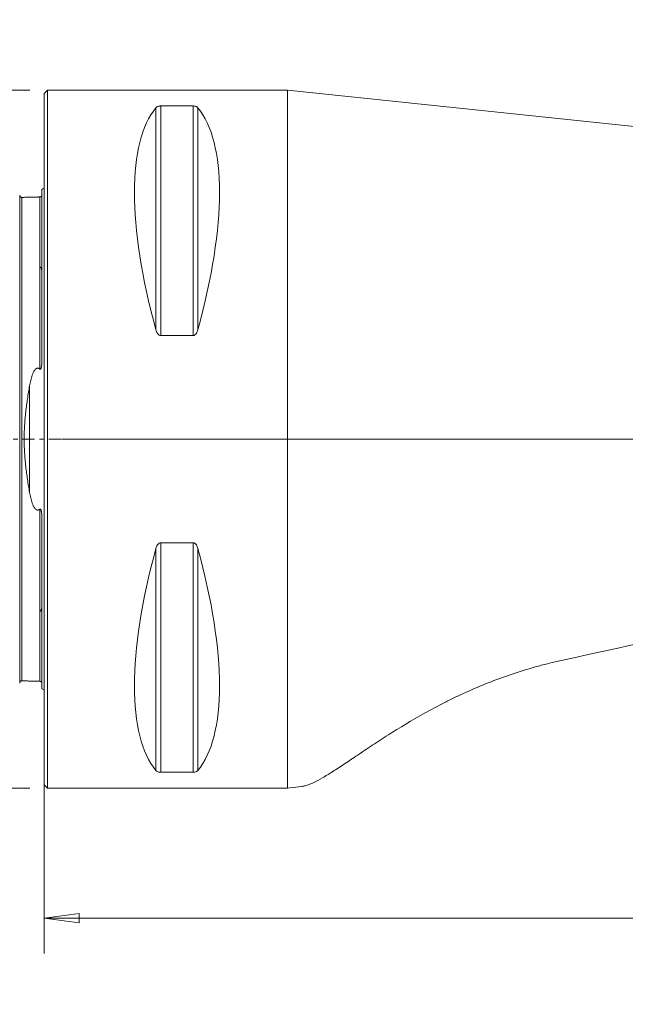
# Model space of a CAD drawing. Units: millimetres. Extents: x -60 to 148, y -140 to 130.
# Drawn here: x -2 to 52, y -51 to 38 of the extents above; entities that cross this region are included whole.
import ezdxf

# ---------------------------------------------------------------- set-up
doc = ezdxf.new("R2010")
doc.units = ezdxf.units.MM
doc.linetypes.add('CENTER', pattern=[47.5, 22, -8.5, 8.5, -8.5])
doc.layers.get('0').update_dxf_attribs({"linetype": 'CONTINUOUS'})
for name, color, linetype in [('1', 4, 'CONTINUOUS'), ('2', 7, 'CONTINUOUS'), ('SK1', 4, 'CONTINUOUS'), ('SK2', 7, 'CONTINUOUS'), ('SK4', 2, 'CENTER')]:
    doc.layers.add(name, color=color, linetype=linetype)
doc.styles.add('iso_b_vert', font='simplex.shx')
doc.dimstyles.get("Standard").update_dxf_attribs({"dimtxt": 0.18, "dimasz": 0.18, "dimexe": 0.18, "dimexo": 0.0625, "dimgap": 0.09, "dimtad": 1, "dimzin": 0, "dimdsep": 52, "dimtxsty": 'Standard', "dimcen": 0.09, "dimadec": 0, "dimazin": 0, "dimtfac": 1, "dimtdec": 4, "dimtofl": 0, "dimtmove": 0, "dimatfit": 3, "dimfxl": 1, "dimtolj": 1, "dimtzin": 0, "dimarcsym": 0})

# ---------------------------------------------------------------- blocks, each defined once
blk = doc.blocks.new('DimnDraft3D1')
at = {"layer": '2', "lineweight": 13}
for p, q in [((139.92937, -8.75), (139.92937, 17.756983)), ((139.511373, 3.734523), (140.347367, 3.734526)), ((139.92937, 0.559525), (139.511373, 3.734523)), ((139.92937, 0.559525), (140.347367, 3.734526)), ((1.5875, 0), (143.10437, 0)), ((139.92937, 0), (139.511373, -3.175002)), ((139.92937, 0), (140.347367, -3.174998)), ((140.347367, -3.174998), (139.511373, -3.175002))]:
    blk.add_line(p, q, dxfattribs=at)
at = {"layer": '2', "lineweight": 18, "insert": (139.05437, 10.600404), "char_height": 3.5, "attachment_point": 7, "rotation": 90, "line_spacing_factor": 1.084337, "style": 'iso_b_vert'}
blk.add_mtext('\\W0.7150;0.56', dxfattribs=at)
blk = doc.blocks.new('_CLOSED')
at = {"lineweight": -2}
for p, q in [((-1, 0.166667), (0, 0)), ((-1, 0.166667), (-1, -0.166667)), ((0, 0), (-1, -0.166667)), ((0, 0), (-1, 0))]:
    blk.add_line(p, q, dxfattribs=at)
blk = doc.blocks.new('DimnDraft3D2')
at = {"layer": '2', "lineweight": 13}
for p, q in [((0, -1.5875), (0, -46.431442)), ((130, -1.027975), (130, -46.431442)), ((0, -43.256442), (3.174998, -42.838445)), ((0, -43.256442), (130, -43.256442)), ((0, -43.256442), (3.175002, -43.674438)), ((3.174998, -42.838445), (3.175002, -43.674438)), ((130, -43.256442), (126.824998, -42.838445)), ((126.825002, -43.674438), (126.824998, -42.838445)), ((130, -43.256442), (126.825002, -43.674438))]:
    blk.add_line(p, q, dxfattribs=at)
at = {"layer": '2', "lineweight": 18, "insert": (62.982895, -42.381442), "char_height": 3.5, "attachment_point": 7, "line_spacing_factor": 1.084337, "style": 'iso_b_vert'}
blk.add_mtext('\\W0.6044;130', dxfattribs=at)
blk = doc.blocks.new('DimnDraft3D3')
at = {"layer": '2', "lineweight": 13}
for p, q in [((119.8559, 9.809649), (91.444882, 35.716873)), ((93.790941, 33.577567), (91.376516, 31.473782)), ((93.790941, 33.577567), (92.003287, 30.92057)), ((92.003287, 30.92057), (91.376516, 31.473782)), ((80.997071, 0.559525), (80.630537, 3.740875)), ((80.630537, 3.740875), (81.466421, 3.727342)), ((80.997071, 0.559525), (81.466421, 3.727342)), ((128.4125, 0.559525), (77.822071, 0.559525))]:
    blk.add_line(p, q, dxfattribs=at)
blk.add_arc((130, 0.559525), 49.002929, 137.639176, 180, dxfattribs=at)
at = {"layer": '2', "lineweight": 18, "insert": (82.600433, 16.281185), "char_height": 3.5, "attachment_point": 7, "rotation": 68.81958782, "line_spacing_factor": 1.084337, "style": 'iso_b_vert'}
blk.add_mtext('\\W0.8896;42%%d', dxfattribs=at)
blk = doc.blocks.new('DimnDraft3D4')
at = {"layer": 'SK2', "lineweight": 13}
for p, q in [((-1.2875, 31.5), (-56.390887, 31.5)), ((-53.215887, 31.5), (-53.633883, 28.324998)), ((-53.215887, 31.5), (-53.215887, -31.5)), ((-53.215887, 31.5), (-52.79789, 28.325002)), ((-52.79789, 28.325002), (-53.633883, 28.324998)), ((-53.633883, -28.325002), (-52.79789, -28.324998)), ((-53.215887, -31.5), (-53.633883, -28.325002)), ((-53.215887, -31.5), (-52.79789, -28.324998)), ((-1.2875, -31.5), (-56.390887, -31.5))]:
    blk.add_line(p, q, dxfattribs=at)
at = {"layer": 'SK2', "lineweight": 18, "char_height": 3.5, "attachment_point": 7, "rotation": 90, "line_spacing_factor": 1.084337, "style": 'iso_b_vert'}
for s, insert in [('\\W0.6563;63', (-54.965887, 4.080263)), ('%%c', (-54.965887, -4.642393))]:
    blk.add_mtext(s, dxfattribs=dict(at, insert=insert))

msp = doc.modelspace()

# ---------------------------------------------------------------- linework, layer by layer
at = {"layer": '1', "lineweight": 18}
for p, q in [((0, 31.2), (0.3, 31.5)), ((0, 31.2), (0, -31.2)), ((0.3, 31.5), (22, 31.5)), ((0.3, 31.5), (0.3, -31.5)), ((22, 31.5), (103.584, 22.971)), ((22, -31.5), (22, 31.5)), ((10.106, 29.914), (10.106, 9.869)), ((10.539, 30.081), (13.461, 30.081)), ((10.539, 30.081), (10.539, 9.349)), ((13.461, 30.081), (13.461, 9.349)), ((13.894, 29.914), (13.894, 9.869)), ((13.461, 9.349), (10.539, 9.349)), ((10.539, -9.349), (13.461, -9.349)), ((10.539, -9.349), (10.539, -30.081)), ((13.461, -9.349), (13.461, -30.081)), ((10.106, -9.869), (10.106, -29.914)), ((13.894, -9.869), (13.894, -29.914)), ((13.461, -30.081), (10.539, -30.081)), ((0.3, -31.5), (0, -31.2)), ((22, -31.5), (0.3, -31.5)), ((23.247, -31.37), (22, -31.5))]:
    msp.add_line(p, q, dxfattribs=at)
for centre, major_axis, ratio, start_param, end_param in [((26.347, 0), (14.754, -31.093), 0.341999, -2.983786, -2.050353), ((-2.347, 0), (14.754, 31.093), 0.341999, -1.09124, -0.157806), ((26.347, 0), (14.754, 31.093), 0.341999, 2.050353, 2.983786), ((-2.347, 0), (14.754, -31.093), 0.341999, 0.157806, 1.09124), ((73.508, -12.172), (116.822, 26.033), 0.015466, -1.806891, -1.448946)]:
    msp.add_ellipse(centre, major_axis=major_axis, ratio=ratio, start_param=start_param, end_param=end_param, dxfattribs=at)
for points, knots in [([(10.106, 29.914), (10.121, 29.933), (10.14, 29.951), (10.185, 29.986), (10.212, 30.003), (10.279, 30.035), (10.319, 30.05), (10.392, 30.067), (10.419, 30.072), (10.476, 30.079), (10.507, 30.081), (10.539, 30.081)], [0, 0, 0, 0, 0.25, 0.25, 0.5, 0.5, 0.75, 0.75, 0.875, 0.875, 1, 1, 1, 1]), ([(13.461, 30.081), (13.493, 30.081), (13.523, 30.079), (13.582, 30.072), (13.608, 30.067), (13.682, 30.05), (13.721, 30.035), (13.787, 30.003), (13.814, 29.986), (13.86, 29.951), (13.879, 29.933), (13.894, 29.914)], [0, 0, 0, 0, 0.125, 0.125, 0.25, 0.25, 0.5, 0.5, 0.75, 0.75, 1, 1, 1, 1]), ([(10.539, 9.349), (10.507, 9.349), (10.477, 9.355), (10.418, 9.377), (10.392, 9.393), (10.318, 9.448), (10.279, 9.495), (10.213, 9.595), (10.186, 9.647), (10.14, 9.756), (10.121, 9.812), (10.106, 9.869)], [0, 0, 0, 0, 0.125, 0.125, 0.25, 0.25, 0.5, 0.5, 0.75, 0.75, 1, 1, 1, 1]), ([(13.894, 9.869), (13.879, 9.812), (13.86, 9.757), (13.815, 9.648), (13.788, 9.595), (13.721, 9.495), (13.681, 9.448), (13.608, 9.393), (13.581, 9.377), (13.524, 9.355), (13.493, 9.349), (13.461, 9.349)], [0, 0, 0, 0, 0.25, 0.25, 0.5, 0.5, 0.75, 0.75, 0.875, 0.875, 1, 1, 1, 1]), ([(10.106, -9.869), (10.121, -9.812), (10.14, -9.757), (10.185, -9.648), (10.212, -9.595), (10.279, -9.495), (10.319, -9.448), (10.392, -9.393), (10.419, -9.377), (10.476, -9.355), (10.507, -9.349), (10.539, -9.349)], [0, 0, 0, 0, 0.25, 0.25, 0.5, 0.5, 0.75, 0.75, 0.875, 0.875, 1, 1, 1, 1]), ([(13.461, -9.349), (13.493, -9.349), (13.523, -9.355), (13.582, -9.377), (13.608, -9.393), (13.682, -9.448), (13.721, -9.495), (13.787, -9.595), (13.814, -9.647), (13.86, -9.756), (13.879, -9.812), (13.894, -9.869)], [0, 0, 0, 0, 0.125, 0.125, 0.25, 0.25, 0.5, 0.5, 0.75, 0.75, 1, 1, 1, 1]), ([(23.24, -31.37), (23.29, -31.365), (23.341, -31.357), (23.485, -31.33), (23.582, -31.305), (23.886, -31.21), (24.11, -31.12), (24.598, -30.888), (24.863, -30.747), (25.437, -30.416), (25.746, -30.226), (26.247, -29.908), (26.419, -29.796), (26.772, -29.565), (26.954, -29.444), (27.514, -29.071), (27.908, -28.805), (28.741, -28.245), (29.179, -27.951), (29.872, -27.492), (30.109, -27.336), (30.596, -27.02), (30.846, -26.859), (32.115, -26.052), (33.203, -25.392), (34.955, -24.417), (35.559, -24.095), (36.34, -23.7), (36.497, -23.621), (36.815, -23.464), (36.976, -23.386), (37.458, -23.154), (37.783, -23.002), (39.424, -22.26), (40.785, -21.716), (42.902, -20.999), (43.621, -20.776), (44.718, -20.469), (45.087, -20.372), (45.828, -20.187), (46.2, -20.1), (46.574, -20.018)], [0, 0, 0, 0, 0.018583, 0.018583, 0.050242, 0.050242, 0.113559, 0.113559, 0.176876, 0.176876, 0.240194, 0.240194, 0.271852, 0.271852, 0.303511, 0.303511, 0.366828, 0.366828, 0.430145, 0.430145, 0.461804, 0.461804, 0.493462, 0.493462, 0.620097, 0.620097, 0.683414, 0.683414, 0.699243, 0.699243, 0.715073, 0.715073, 0.746731, 0.746731, 0.873366, 0.873366, 0.936683, 0.936683, 0.968341, 0.968341, 1, 1, 1, 1]), ([(10.539, -30.081), (10.507, -30.081), (10.477, -30.079), (10.418, -30.072), (10.392, -30.067), (10.318, -30.05), (10.279, -30.035), (10.213, -30.003), (10.186, -29.986), (10.14, -29.951), (10.121, -29.933), (10.106, -29.914)], [0, 0, 0, 0, 0.125, 0.125, 0.25, 0.25, 0.5, 0.5, 0.75, 0.75, 1, 1, 1, 1]), ([(13.894, -29.914), (13.879, -29.933), (13.86, -29.951), (13.815, -29.986), (13.788, -30.003), (13.721, -30.035), (13.681, -30.05), (13.608, -30.067), (13.581, -30.072), (13.524, -30.079), (13.493, -30.081), (13.461, -30.081)], [0, 0, 0, 0, 0.25, 0.25, 0.5, 0.5, 0.75, 0.75, 0.875, 0.875, 1, 1, 1, 1])]:
    msp.add_open_spline(points, degree=3, knots=knots, dxfattribs=at)
at = {"layer": 'SK1', "lineweight": 18}
for p, q in [((-0.2, 22.533), (-0.2, 7.06)), ((-1.307, 4.811), (-1.307, -4.811)), ((-0.2, -7.06), (-0.2, -22.533))]:
    msp.add_line(p, q, dxfattribs=at)
for centre, start, end in [((-0.6, 23.45), 293.57818, 306.87086), ((-0.6, -23.45), 53.12914, 66.42182)]:
    msp.add_arc(centre, 1, start, end, dxfattribs=at)
for points, knots in [([(-2.2, 22.02), (-2.199, 21.994), (-2.191, 21.957), (-2.166, 21.91), (-2.139, 21.879), (-2.106, 21.854), (-2.059, 21.831), (-2.021, 21.825), (-1.995, 21.825)], [0, 0, 0, 0, 0.239456, 0.36836, 0.499999, 0.631638, 0.760542, 1, 1, 1, 1]), ([(-2.2, -22.014), (-2.2, -22.012), (-2.2, -22.007), (-2.2, -21.997), (-2.2, -21.983), (-2.2, -21.966), (-2.2, -21.946), (-2.2, -21.916), (-2.2, -21.871), (-2.2, -21.805), (-2.2, -21.741), (-2.2, -21.685), (-2.2, -21.64), (-2.2, -21.592), (-2.2, -21.525), (-2.2, -21.453), (-2.2, -21.376), (-2.2, -21.316), (-2.2, -21.254), (-2.2, -21.189), (-2.2, -21.121), (-2.2, -21.028), (-2.2, -20.93), (-2.2, -20.828), (-2.2, -20.749), (-2.2, -20.668), (-2.2, -20.584), (-2.2, -20.498), (-2.2, -20.41), (-2.2, -20.32), (-2.2, -20.228), (-2.2, -20.133), (-2.2, -20.037), (-2.2, -19.938), (-2.2, -19.837), (-2.2, -19.734), (-2.2, -19.594), (-2.2, -19.45), (-2.2, -19.302), (-2.2, -19.207), (-2.2, -19.131), (-2.2, -19.054), (-2.2, -18.917), (-2.2, -18.757), (-2.2, -18.592), (-2.2, -18.467), (-2.2, -18.34), (-2.2, -18.168), (-2.2, -17.992), (-2.2, -17.813), (-2.2, -17.699), (-2.2, -17.607), (-2.2, -17.514), (-2.2, -17.35), (-2.2, -17.159), (-2.2, -16.965), (-2.2, -16.817), (-2.2, -16.667), (-2.2, -16.465), (-2.2, -16.259), (-2.2, -16.05), (-2.2, -15.917), (-2.2, -15.811), (-2.2, -15.703), (-2.2, -15.568), (-2.2, -15.404), (-2.2, -15.265), (-2.2, -15.154), (-2.2, -15.042), (-2.2, -14.9), (-2.2, -14.729), (-2.2, -14.556), (-2.2, -14.381), (-2.2, -14.204), (-2.2, -14.026), (-2.2, -13.846), (-2.2, -13.664), (-2.2, -13.48), (-2.2, -13.295), (-2.2, -13.108), (-2.2, -12.919), (-2.2, -12.728), (-2.2, -12.536), (-2.2, -12.277), (-2.2, -12.015), (-2.2, -11.75), (-2.2, -11.549), (-2.2, -11.346), (-2.2, -11.142), (-2.2, -10.936), (-2.2, -10.728), (-2.2, -10.519), (-2.2, -10.238), (-2.2, -9.882), (-2.2, -9.448), (-2.2, -9.08), (-2.2, -8.783), (-2.2, -8.559), (-2.2, -8.332), (-2.2, -8.105), (-2.2, -7.875), (-2.2, -7.644), (-2.2, -7.411), (-2.2, -7.176), (-2.2, -6.94), (-2.2, -6.702), (-2.2, -6.463), (-2.2, -6.221), (-2.2, -5.978), (-2.2, -5.734), (-2.2, -5.488), (-2.2, -5.24), (-2.2, -5.033), (-2.2, -4.866), (-2.2, -4.74), (-2.2, -4.614), (-2.2, -4.445), (-2.2, -4.234), (-2.2, -4.021), (-2.2, -3.85), (-2.2, -3.721), (-2.2, -3.592), (-2.2, -3.42), (-2.2, -3.246), (-2.2, -3.072), (-2.2, -2.942), (-2.2, -2.81), (-2.2, -2.679), (-2.2, -2.547), (-2.2, -2.415), (-2.2, -2.283), (-2.2, -2.15), (-2.2, -2.017), (-2.2, -1.884), (-2.2, -1.751), (-2.2, -1.617), (-2.2, -1.483), (-2.2, -1.349), (-2.2, -1.215), (-2.2, -1.08), (-2.2, -0.946), (-2.2, -0.811), (-2.2, -0.676), (-2.2, -0.541), (-2.2, -0.406), (-2.2, -0.27), (-2.2, -0.135), (-2.2, 0), (-2.2, 0.135), (-2.2, 0.27), (-2.2, 0.406), (-2.2, 0.541), (-2.2, 0.676), (-2.2, 0.811), (-2.2, 0.946), (-2.2, 1.08), (-2.2, 1.215), (-2.2, 1.349), (-2.2, 1.483), (-2.2, 1.617), (-2.2, 1.751), (-2.2, 1.884), (-2.2, 2.017), (-2.2, 2.15), (-2.2, 2.283), (-2.2, 2.415), (-2.2, 2.547), (-2.2, 2.679), (-2.2, 2.81), (-2.2, 2.942), (-2.2, 3.072), (-2.2, 3.246), (-2.2, 3.42), (-2.2, 3.592), (-2.2, 3.721), (-2.2, 3.85), (-2.2, 4.021), (-2.2, 4.234), (-2.2, 4.445), (-2.2, 4.614), (-2.2, 4.74), (-2.2, 4.866), (-2.2, 5.033), (-2.2, 5.24), (-2.2, 5.488), (-2.2, 5.734), (-2.2, 5.978), (-2.2, 6.221), (-2.2, 6.463), (-2.2, 6.702), (-2.2, 6.94), (-2.2, 7.176), (-2.2, 7.411), (-2.2, 7.644), (-2.2, 7.875), (-2.2, 8.105), (-2.2, 8.332), (-2.2, 8.559), (-2.2, 8.783), (-2.2, 9.08), (-2.2, 9.448), (-2.2, 9.882), (-2.2, 10.238), (-2.2, 10.519), (-2.2, 10.728), (-2.2, 10.936), (-2.2, 11.142), (-2.2, 11.346), (-2.2, 11.549), (-2.2, 11.75), (-2.2, 12.015), (-2.2, 12.277), (-2.2, 12.536), (-2.2, 12.728), (-2.2, 12.919), (-2.2, 13.108), (-2.2, 13.295), (-2.2, 13.48), (-2.2, 13.664), (-2.2, 13.846), (-2.2, 14.026), (-2.2, 14.204), (-2.2, 14.381), (-2.2, 14.614), (-2.2, 14.844), (-2.2, 15.07), (-2.2, 15.294), (-2.2, 15.514), (-2.2, 15.73), (-2.2, 15.891), (-2.2, 16.05), (-2.2, 16.259), (-2.2, 16.465), (-2.2, 16.667), (-2.2, 16.817), (-2.2, 16.965), (-2.2, 17.159), (-2.2, 17.35), (-2.2, 17.538), (-2.2, 17.676), (-2.2, 17.813), (-2.2, 17.992), (-2.2, 18.168), (-2.2, 18.34), (-2.2, 18.467), (-2.2, 18.592), (-2.2, 18.757), (-2.2, 18.917), (-2.2, 19.073), (-2.2, 19.188), (-2.2, 19.302), (-2.2, 19.45), (-2.2, 19.594), (-2.2, 19.734), (-2.2, 19.837), (-2.2, 19.938), (-2.2, 20.037), (-2.2, 20.133), (-2.2, 20.228), (-2.2, 20.32), (-2.2, 20.41), (-2.2, 20.498), (-2.2, 20.584), (-2.2, 20.668), (-2.2, 20.749), (-2.2, 20.828), (-2.2, 20.93), (-2.2, 21.028), (-2.2, 21.121), (-2.2, 21.189), (-2.2, 21.254), (-2.2, 21.316), (-2.2, 21.376), (-2.2, 21.453), (-2.2, 21.525), (-2.2, 21.592), (-2.2, 21.64), (-2.2, 21.685), (-2.2, 21.741), (-2.2, 21.792), (-2.2, 21.838), (-2.2, 21.869), (-2.2, 21.898), (-2.2, 21.924), (-2.2, 21.946), (-2.2, 21.966), (-2.2, 21.983), (-2.2, 21.997), (-2.2, 22.007), (-2.2, 22.012), (-2.2, 22.014)], [0, 0, 0, 0, 0.002946, 0.006522, 0.010098, 0.013674, 0.01725, 0.020826, 0.027978, 0.03513, 0.042281, 0.045857, 0.049433, 0.053009, 0.056585, 0.063737, 0.067313, 0.070889, 0.074465, 0.078041, 0.081617, 0.085193, 0.092344, 0.09592, 0.099496, 0.103072, 0.106648, 0.110224, 0.1138, 0.117376, 0.120952, 0.124528, 0.128104, 0.13168, 0.135256, 0.138831, 0.142407, 0.149559, 0.153135, 0.156711, 0.158499, 0.160287, 0.163863, 0.171015, 0.174591, 0.178167, 0.181743, 0.185318, 0.19247, 0.196046, 0.199622, 0.20141, 0.203198, 0.206774, 0.213926, 0.217502, 0.221078, 0.224654, 0.22823, 0.235381, 0.238957, 0.242533, 0.244321, 0.246109, 0.249685, 0.253261, 0.256837, 0.258625, 0.260413, 0.263989, 0.267565, 0.271141, 0.274717, 0.278293, 0.281868, 0.285444, 0.28902, 0.292596, 0.296172, 0.299748, 0.303324, 0.3069, 0.310476, 0.314052, 0.321204, 0.32478, 0.328355, 0.331931, 0.335507, 0.339083, 0.342659, 0.346235, 0.349811, 0.356963, 0.364115, 0.371267, 0.374842, 0.378418, 0.381994, 0.38557, 0.389146, 0.392722, 0.396298, 0.399874, 0.40345, 0.407026, 0.410602, 0.414178, 0.417754, 0.42133, 0.424905, 0.428481, 0.432057, 0.433845, 0.435633, 0.437421, 0.439209, 0.442785, 0.446361, 0.448149, 0.449937, 0.451725, 0.453513, 0.457089, 0.458877, 0.460665, 0.462453, 0.464241, 0.466029, 0.467817, 0.469604, 0.471392, 0.47318, 0.474968, 0.476756, 0.478544, 0.480332, 0.48212, 0.483908, 0.485696, 0.487484, 0.489272, 0.49106, 0.492848, 0.494636, 0.496424, 0.498212, 0.5, 0.501788, 0.503576, 0.505364, 0.507152, 0.50894, 0.510728, 0.512516, 0.514304, 0.516092, 0.517879, 0.519667, 0.521455, 0.523243, 0.525031, 0.526819, 0.528607, 0.530395, 0.532183, 0.533971, 0.535759, 0.537547, 0.539335, 0.541123, 0.542911, 0.546487, 0.548275, 0.550063, 0.551851, 0.553639, 0.557215, 0.560791, 0.562579, 0.564367, 0.566154, 0.567942, 0.571518, 0.575094, 0.57867, 0.582246, 0.585822, 0.589398, 0.592974, 0.59655, 0.600126, 0.603702, 0.607278, 0.610854, 0.614429, 0.618005, 0.621581, 0.625157, 0.628733, 0.635885, 0.643037, 0.650189, 0.653765, 0.657341, 0.660916, 0.664492, 0.668068, 0.671644, 0.67522, 0.678796, 0.685948, 0.689524, 0.6931, 0.696676, 0.700252, 0.703828, 0.707404, 0.710979, 0.714555, 0.718131, 0.721707, 0.725283, 0.728859, 0.736011, 0.739587, 0.743163, 0.750315, 0.753891, 0.757466, 0.761042, 0.764618, 0.77177, 0.775346, 0.778922, 0.782498, 0.786074, 0.793226, 0.796802, 0.800378, 0.803953, 0.807529, 0.814681, 0.818257, 0.821833, 0.825409, 0.828985, 0.836137, 0.839713, 0.843289, 0.846865, 0.85044, 0.857592, 0.861168, 0.864744, 0.86832, 0.871896, 0.875472, 0.879048, 0.882624, 0.8862, 0.889776, 0.893352, 0.896928, 0.900503, 0.904079, 0.907655, 0.914807, 0.918383, 0.921959, 0.925535, 0.929111, 0.932687, 0.936263, 0.943415, 0.94699, 0.950566, 0.954142, 0.957718, 0.96487, 0.968446, 0.972022, 0.975598, 0.979174, 0.98275, 0.986326, 0.989902, 0.993477, 0.997053, 1, 1, 1, 1]), ([(-1.995, -21.825), (-1.995, -21.825), (-1.995, -21.825), (-1.995, -21.82), (-1.995, -21.813), (-1.995, -21.802), (-1.995, -21.788), (-1.995, -21.772), (-1.995, -21.752), (-1.995, -21.722), (-1.995, -21.677), (-1.995, -21.612), (-1.995, -21.548), (-1.995, -21.492), (-1.995, -21.448), (-1.995, -21.4), (-1.995, -21.334), (-1.995, -21.263), (-1.995, -21.186), (-1.995, -21.126), (-1.995, -21.064), (-1.995, -21), (-1.995, -20.933), (-1.995, -20.84), (-1.995, -20.743), (-1.995, -20.641), (-1.995, -20.563), (-1.995, -20.482), (-1.995, -20.399), (-1.995, -20.314), (-1.995, -20.226), (-1.995, -20.137), (-1.995, -20.045), (-1.995, -19.951), (-1.995, -19.855), (-1.995, -19.757), (-1.995, -19.657), (-1.995, -19.554), (-1.995, -19.415), (-1.995, -19.272), (-1.995, -19.124), (-1.995, -19.031), (-1.995, -18.955), (-1.995, -18.878), (-1.995, -18.742), (-1.995, -18.583), (-1.995, -18.419), (-1.995, -18.295), (-1.995, -18.169), (-1.995, -17.998), (-1.995, -17.823), (-1.995, -17.644), (-1.995, -17.531), (-1.995, -17.439), (-1.995, -17.347), (-1.995, -17.184), (-1.995, -16.995), (-1.995, -16.801), (-1.995, -16.654), (-1.995, -16.505), (-1.995, -16.304), (-1.995, -16.1), (-1.995, -15.892), (-1.995, -15.76), (-1.995, -15.654), (-1.995, -15.547), (-1.995, -15.413), (-1.995, -15.249), (-1.995, -15.112), (-1.995, -15.001), (-1.995, -14.889), (-1.995, -14.749), (-1.995, -14.579), (-1.995, -14.407), (-1.995, -14.233), (-1.995, -14.057), (-1.995, -13.88), (-1.995, -13.701), (-1.995, -13.52), (-1.995, -13.338), (-1.995, -13.154), (-1.995, -12.968), (-1.995, -12.78), (-1.995, -12.591), (-1.995, -12.4), (-1.995, -12.143), (-1.995, -11.883), (-1.995, -11.619), (-1.995, -11.419), (-1.995, -11.218), (-1.995, -11.015), (-1.995, -10.811), (-1.995, -10.605), (-1.995, -10.397), (-1.995, -10.117), (-1.995, -9.764), (-1.995, -9.333), (-1.995, -8.969), (-1.995, -8.674), (-1.995, -8.451), (-1.995, -8.227), (-1.995, -8.001), (-1.995, -7.773), (-1.995, -7.544), (-1.995, -7.313), (-1.995, -7.08), (-1.995, -6.846), (-1.995, -6.611), (-1.995, -6.373), (-1.995, -6.135), (-1.995, -5.894), (-1.995, -5.652), (-1.995, -5.409), (-1.995, -5.164), (-1.995, -4.958), (-1.995, -4.793), (-1.995, -4.669), (-1.995, -4.544), (-1.995, -4.378), (-1.995, -4.169), (-1.995, -3.958), (-1.995, -3.789), (-1.995, -3.662), (-1.995, -3.535), (-1.995, -3.364), (-1.995, -3.194), (-1.995, -3.022), (-1.995, -2.893), (-1.995, -2.764), (-1.995, -2.634), (-1.995, -2.505), (-1.995, -2.374), (-1.995, -2.244), (-1.995, -2.114), (-1.995, -1.983), (-1.995, -1.852), (-1.995, -1.72), (-1.995, -1.589), (-1.995, -1.457), (-1.995, -1.325), (-1.995, -1.193), (-1.995, -1.061), (-1.995, -0.929), (-1.995, -0.796), (-1.995, -0.664), (-1.995, -0.531), (-1.995, -0.398), (-1.995, -0.266), (-1.995, -0.133), (-1.995, 0), (-1.995, 0.133), (-1.995, 0.266), (-1.995, 0.398), (-1.995, 0.531), (-1.995, 0.664), (-1.995, 0.796), (-1.995, 0.929), (-1.995, 1.061), (-1.995, 1.193), (-1.995, 1.325), (-1.995, 1.457), (-1.995, 1.589), (-1.995, 1.72), (-1.995, 1.852), (-1.995, 1.983), (-1.995, 2.114), (-1.995, 2.244), (-1.995, 2.374), (-1.995, 2.505), (-1.995, 2.634), (-1.995, 2.764), (-1.995, 2.893), (-1.995, 3.022), (-1.995, 3.194), (-1.995, 3.364), (-1.995, 3.535), (-1.995, 3.662), (-1.995, 3.789), (-1.995, 3.958), (-1.995, 4.169), (-1.995, 4.378), (-1.995, 4.544), (-1.995, 4.669), (-1.995, 4.793), (-1.995, 4.958), (-1.995, 5.164), (-1.995, 5.409), (-1.995, 5.652), (-1.995, 5.894), (-1.995, 6.135), (-1.995, 6.373), (-1.995, 6.611), (-1.995, 6.846), (-1.995, 7.08), (-1.995, 7.313), (-1.995, 7.544), (-1.995, 7.773), (-1.995, 8.001), (-1.995, 8.227), (-1.995, 8.451), (-1.995, 8.674), (-1.995, 8.969), (-1.995, 9.333), (-1.995, 9.764), (-1.995, 10.117), (-1.995, 10.397), (-1.995, 10.605), (-1.995, 10.811), (-1.995, 11.015), (-1.995, 11.218), (-1.995, 11.419), (-1.995, 11.619), (-1.995, 11.883), (-1.995, 12.143), (-1.995, 12.4), (-1.995, 12.591), (-1.995, 12.78), (-1.995, 12.968), (-1.995, 13.154), (-1.995, 13.338), (-1.995, 13.52), (-1.995, 13.701), (-1.995, 13.88), (-1.995, 14.057), (-1.995, 14.233), (-1.995, 14.465), (-1.995, 14.693), (-1.995, 14.918), (-1.995, 15.14), (-1.995, 15.359), (-1.995, 15.574), (-1.995, 15.734), (-1.995, 15.892), (-1.995, 16.1), (-1.995, 16.304), (-1.995, 16.505), (-1.995, 16.654), (-1.995, 16.801), (-1.995, 16.995), (-1.995, 17.184), (-1.995, 17.371), (-1.995, 17.508), (-1.995, 17.644), (-1.995, 17.823), (-1.995, 17.998), (-1.995, 18.169), (-1.995, 18.295), (-1.995, 18.419), (-1.995, 18.583), (-1.995, 18.742), (-1.995, 18.897), (-1.995, 19.012), (-1.995, 19.124), (-1.995, 19.272), (-1.995, 19.415), (-1.995, 19.554), (-1.995, 19.657), (-1.995, 19.757), (-1.995, 19.855), (-1.995, 19.951), (-1.995, 20.045), (-1.995, 20.137), (-1.995, 20.226), (-1.995, 20.314), (-1.995, 20.399), (-1.995, 20.482), (-1.995, 20.563), (-1.995, 20.641), (-1.995, 20.743), (-1.995, 20.84), (-1.995, 20.933), (-1.995, 21), (-1.995, 21.064), (-1.995, 21.126), (-1.995, 21.186), (-1.995, 21.263), (-1.995, 21.334), (-1.995, 21.4), (-1.995, 21.448), (-1.995, 21.492), (-1.995, 21.548), (-1.995, 21.599), (-1.995, 21.644), (-1.995, 21.676), (-1.995, 21.704), (-1.995, 21.729), (-1.995, 21.752), (-1.995, 21.772), (-1.995, 21.788), (-1.995, 21.802), (-1.995, 21.813), (-1.995, 21.82), (-1.995, 21.825), (-1.995, 21.825), (-1.995, 21.825)], [0, 0, 0, 0, 0.003324, 0.006846, 0.010369, 0.013891, 0.017414, 0.020936, 0.024459, 0.027981, 0.035026, 0.042071, 0.049116, 0.052639, 0.056161, 0.059684, 0.063206, 0.070252, 0.073774, 0.077297, 0.080819, 0.084342, 0.087864, 0.091387, 0.098432, 0.101954, 0.105477, 0.108999, 0.112522, 0.116044, 0.119567, 0.123089, 0.126612, 0.130134, 0.133657, 0.137179, 0.140702, 0.144225, 0.147747, 0.154792, 0.158315, 0.161837, 0.163598, 0.16536, 0.168882, 0.175927, 0.17945, 0.182972, 0.186495, 0.190017, 0.197062, 0.200585, 0.204107, 0.205869, 0.20763, 0.211152, 0.218198, 0.22172, 0.225243, 0.228765, 0.232288, 0.239333, 0.242855, 0.246378, 0.248139, 0.2499, 0.253423, 0.256945, 0.260468, 0.262229, 0.26399, 0.267513, 0.271035, 0.274558, 0.27808, 0.281603, 0.285125, 0.288648, 0.292171, 0.295693, 0.299216, 0.302738, 0.306261, 0.309783, 0.313306, 0.316828, 0.323873, 0.327396, 0.330918, 0.334441, 0.337963, 0.341486, 0.345008, 0.348531, 0.352053, 0.359098, 0.366144, 0.373189, 0.376711, 0.380234, 0.383756, 0.387279, 0.390801, 0.394324, 0.397846, 0.401369, 0.404891, 0.408414, 0.411936, 0.415459, 0.418981, 0.422504, 0.426026, 0.429549, 0.433071, 0.434833, 0.436594, 0.438355, 0.440117, 0.443639, 0.447162, 0.448923, 0.450684, 0.452445, 0.454207, 0.457729, 0.45949, 0.461252, 0.463013, 0.464774, 0.466535, 0.468297, 0.470058, 0.471819, 0.473581, 0.475342, 0.477103, 0.478864, 0.480626, 0.482387, 0.484148, 0.485909, 0.487671, 0.489432, 0.491193, 0.492954, 0.494716, 0.496477, 0.498238, 0.499999, 0.501761, 0.503522, 0.505283, 0.507044, 0.508806, 0.510567, 0.512328, 0.51409, 0.515851, 0.517612, 0.519373, 0.521135, 0.522896, 0.524657, 0.526418, 0.52818, 0.529941, 0.531702, 0.533463, 0.535225, 0.536986, 0.538747, 0.540508, 0.54227, 0.545792, 0.547554, 0.549315, 0.551076, 0.552837, 0.55636, 0.559882, 0.561644, 0.563405, 0.565166, 0.566927, 0.57045, 0.573972, 0.577495, 0.581017, 0.58454, 0.588063, 0.591585, 0.595108, 0.59863, 0.602153, 0.605675, 0.609198, 0.61272, 0.616243, 0.619765, 0.623288, 0.62681, 0.633855, 0.6409, 0.647945, 0.651468, 0.65499, 0.658513, 0.662036, 0.665558, 0.669081, 0.672603, 0.676126, 0.683171, 0.686693, 0.690216, 0.693738, 0.697261, 0.700783, 0.704306, 0.707828, 0.711351, 0.714873, 0.718396, 0.721918, 0.725441, 0.732486, 0.736009, 0.739531, 0.746576, 0.750099, 0.753621, 0.757144, 0.760666, 0.767711, 0.771234, 0.774756, 0.778279, 0.781801, 0.788846, 0.792369, 0.795891, 0.799414, 0.802936, 0.809982, 0.813504, 0.817027, 0.820549, 0.824072, 0.831117, 0.834639, 0.838162, 0.841684, 0.845207, 0.852252, 0.855774, 0.859297, 0.862819, 0.866342, 0.869864, 0.873387, 0.876909, 0.880432, 0.883955, 0.887477, 0.891, 0.894522, 0.898045, 0.901567, 0.908612, 0.912135, 0.915657, 0.91918, 0.922702, 0.926225, 0.929747, 0.936792, 0.940315, 0.943837, 0.94736, 0.950882, 0.957928, 0.96145, 0.964973, 0.968495, 0.972018, 0.97554, 0.979063, 0.982585, 0.986108, 0.98963, 0.993153, 0.996675, 1, 1, 1, 1]), ([(-0.395, 6.327), (-0.395, 6.348), (-0.395, 6.45), (-0.395, 6.63), (-0.395, 6.866), (-0.395, 7.1), (-0.395, 7.333), (-0.395, 7.564), (-0.395, 7.794), (-0.395, 8.022), (-0.395, 8.249), (-0.395, 8.473), (-0.395, 8.697), (-0.395, 8.992), (-0.395, 9.357), (-0.395, 9.788), (-0.395, 10.142), (-0.395, 10.422), (-0.395, 10.63), (-0.395, 10.837), (-0.395, 11.041), (-0.395, 11.245), (-0.395, 11.446), (-0.395, 11.646), (-0.395, 11.91), (-0.395, 12.171), (-0.395, 12.428), (-0.395, 12.619), (-0.395, 12.809), (-0.395, 12.997), (-0.395, 13.183), (-0.395, 13.367), (-0.395, 13.55), (-0.395, 13.731), (-0.395, 13.91), (-0.395, 14.088), (-0.395, 14.263), (-0.395, 14.496), (-0.395, 14.724), (-0.395, 14.949), (-0.395, 15.172), (-0.395, 15.391), (-0.395, 15.606), (-0.395, 15.766), (-0.395, 15.924), (-0.395, 16.133), (-0.395, 16.337), (-0.395, 16.539), (-0.395, 16.688), (-0.395, 16.835), (-0.395, 17.029), (-0.395, 17.219), (-0.395, 17.405), (-0.395, 17.543), (-0.395, 17.679), (-0.395, 17.858), (-0.395, 18.033), (-0.395, 18.204), (-0.395, 18.33), (-0.395, 18.455), (-0.395, 18.619), (-0.395, 18.778), (-0.395, 18.934), (-0.395, 19.048), (-0.395, 19.161), (-0.395, 19.309), (-0.395, 19.452), (-0.395, 19.591), (-0.395, 19.694), (-0.395, 19.794), (-0.395, 19.892), (-0.395, 19.989), (-0.395, 20.083), (-0.395, 20.174), (-0.395, 20.264), (-0.395, 20.352), (-0.395, 20.437), (-0.395, 20.52), (-0.395, 20.601), (-0.395, 20.68), (-0.395, 20.782), (-0.395, 20.879), (-0.395, 20.971), (-0.395, 21.039), (-0.395, 21.103), (-0.395, 21.166), (-0.395, 21.225), (-0.395, 21.302), (-0.395, 21.373), (-0.395, 21.44), (-0.395, 21.487), (-0.395, 21.532), (-0.395, 21.588), (-0.395, 21.639), (-0.395, 21.684), (-0.395, 21.715), (-0.395, 21.744), (-0.395, 21.769), (-0.395, 21.792), (-0.395, 21.812), (-0.395, 21.829), (-0.395, 21.842), (-0.395, 21.853), (-0.395, 21.86), (-0.395, 21.864), (-0.395, 21.865), (-0.395, 21.865)], [0, 0, 0, 0, 0.002311, 0.010856, 0.0194, 0.027944, 0.036488, 0.045033, 0.053577, 0.062121, 0.070666, 0.07921, 0.087754, 0.096298, 0.113387, 0.130476, 0.147564, 0.156108, 0.164653, 0.173197, 0.181741, 0.190286, 0.19883, 0.207374, 0.215918, 0.233007, 0.241551, 0.250095, 0.25864, 0.267184, 0.275728, 0.284273, 0.292817, 0.301361, 0.309905, 0.31845, 0.326994, 0.335538, 0.352627, 0.361171, 0.369715, 0.386804, 0.395348, 0.403892, 0.412437, 0.420981, 0.43807, 0.446614, 0.455158, 0.463702, 0.472247, 0.489335, 0.49788, 0.506424, 0.514968, 0.523512, 0.540601, 0.549145, 0.55769, 0.566234, 0.574778, 0.591867, 0.600411, 0.608955, 0.617499, 0.626044, 0.643132, 0.651677, 0.660221, 0.668765, 0.677309, 0.685854, 0.694398, 0.702942, 0.711487, 0.720031, 0.728575, 0.737119, 0.745664, 0.754208, 0.762752, 0.779841, 0.788385, 0.796929, 0.805474, 0.814018, 0.822562, 0.831106, 0.848195, 0.856739, 0.865284, 0.873828, 0.882372, 0.899461, 0.908005, 0.916549, 0.925094, 0.933638, 0.942182, 0.950726, 0.959271, 0.967815, 0.976359, 0.984903, 0.993448, 1, 1, 1, 1]), ([(-0.203, 15.124), (-0.203, 15.137), (-0.204, 15.149), (-0.208, 15.214), (-0.213, 15.266), (-0.225, 15.341), (-0.23, 15.366), (-0.243, 15.415), (-0.25, 15.438), (-0.266, 15.472), (-0.271, 15.483), (-0.285, 15.504), (-0.294, 15.513), (-0.31, 15.525), (-0.316, 15.529), (-0.331, 15.533), (-0.339, 15.534), (-0.357, 15.532), (-0.366, 15.529), (-0.381, 15.521), (-0.389, 15.515), (-0.395, 15.51)], [0, 0, 0, 0, 0.073628, 0.073628, 0.382419, 0.382419, 0.536814, 0.536814, 0.691209, 0.691209, 0.768407, 0.768407, 0.845605, 0.845605, 0.884203, 0.884203, 0.922802, 0.922802, 0.961401, 0.961401, 1, 1, 1, 1]), ([(-0.395, 6.327), (-0.411, 6.341), (-0.429, 6.354), (-0.466, 6.378), (-0.486, 6.387), (-0.529, 6.401), (-0.552, 6.404), (-0.598, 6.404), (-0.621, 6.4), (-0.664, 6.386), (-0.684, 6.375), (-0.722, 6.352), (-0.739, 6.338), (-0.788, 6.295), (-0.816, 6.262), (-0.867, 6.194), (-0.89, 6.158), (-0.932, 6.086), (-0.951, 6.049), (-1.005, 5.937), (-1.036, 5.86), (-1.12, 5.626), (-1.166, 5.466), (-1.244, 5.141), (-1.278, 4.977), (-1.307, 4.811)], [0, 0, 0, 0, 0.03125, 0.03125, 0.0625, 0.0625, 0.09375, 0.09375, 0.125, 0.125, 0.15625, 0.15625, 0.1875, 0.1875, 0.25, 0.25, 0.3125, 0.3125, 0.375, 0.375, 0.5, 0.5, 0.75, 0.75, 1, 1, 1, 1]), ([(-0.2, 7.06), (-0.2, 6.991), (-0.201, 6.922), (-0.208, 6.784), (-0.213, 6.714), (-0.225, 6.61), (-0.23, 6.575), (-0.243, 6.506), (-0.25, 6.471), (-0.266, 6.42), (-0.271, 6.404), (-0.285, 6.371), (-0.294, 6.354), (-0.31, 6.332), (-0.316, 6.326), (-0.331, 6.314), (-0.339, 6.31), (-0.357, 6.308), (-0.366, 6.309), (-0.381, 6.316), (-0.389, 6.321), (-0.395, 6.327)], [0, 0, 0, 0, 0.25, 0.25, 0.5, 0.5, 0.625, 0.625, 0.75, 0.75, 0.8125, 0.8125, 0.875, 0.875, 0.90625, 0.90625, 0.9375, 0.9375, 0.96875, 0.96875, 1, 1, 1, 1]), ([(-1.307, -4.811), (-1.375, -4.429), (-1.438, -4.043), (-1.555, -3.26), (-1.607, -2.863), (-1.674, -2.258), (-1.694, -2.055), (-1.73, -1.646), (-1.745, -1.44), (-1.782, -0.823), (-1.794, -0.411), (-1.794, 0.413), (-1.782, 0.825), (-1.745, 1.443), (-1.729, 1.65), (-1.694, 2.059), (-1.674, 2.261), (-1.607, 2.865), (-1.555, 3.261), (-1.438, 4.043), (-1.375, 4.429), (-1.307, 4.811)], [0, 0, 0, 0, 0.125, 0.125, 0.25, 0.25, 0.3125, 0.3125, 0.375, 0.375, 0.5, 0.5, 0.625, 0.625, 0.6875, 0.6875, 0.75, 0.75, 0.875, 0.875, 1, 1, 1, 1]), ([(-1.307, -4.811), (-1.278, -4.977), (-1.244, -5.141), (-1.166, -5.465), (-1.12, -5.626), (-1.036, -5.859), (-1.005, -5.935), (-0.952, -6.047), (-0.933, -6.084), (-0.891, -6.157), (-0.868, -6.192), (-0.817, -6.261), (-0.789, -6.293), (-0.725, -6.351), (-0.687, -6.377), (-0.622, -6.4), (-0.6, -6.404), (-0.553, -6.405), (-0.531, -6.401), (-0.465, -6.381), (-0.428, -6.356), (-0.395, -6.327)], [0, 0, 0, 0, 0.25, 0.25, 0.5, 0.5, 0.625, 0.625, 0.6875, 0.6875, 0.75, 0.75, 0.8125, 0.8125, 0.875, 0.875, 0.90625, 0.90625, 0.9375, 0.9375, 1, 1, 1, 1]), ([(-0.395, -6.327), (-0.388, -6.321), (-0.381, -6.316), (-0.365, -6.309), (-0.356, -6.308), (-0.339, -6.31), (-0.33, -6.315), (-0.316, -6.326), (-0.31, -6.333), (-0.293, -6.355), (-0.285, -6.371), (-0.271, -6.404), (-0.265, -6.421), (-0.25, -6.472), (-0.242, -6.507), (-0.23, -6.577), (-0.225, -6.611), (-0.204, -6.785), (-0.2, -6.922), (-0.2, -7.06)], [0, 0, 0, 0, 0.03125, 0.03125, 0.0625, 0.0625, 0.09375, 0.09375, 0.125, 0.125, 0.1875, 0.1875, 0.25, 0.25, 0.375, 0.375, 0.5, 0.5, 1, 1, 1, 1]), ([(-0.395, -21.865), (-0.395, -21.865), (-0.395, -21.864), (-0.395, -21.86), (-0.395, -21.853), (-0.395, -21.842), (-0.395, -21.829), (-0.395, -21.812), (-0.395, -21.792), (-0.395, -21.762), (-0.395, -21.717), (-0.395, -21.652), (-0.395, -21.588), (-0.395, -21.532), (-0.395, -21.487), (-0.395, -21.44), (-0.395, -21.373), (-0.395, -21.302), (-0.395, -21.225), (-0.395, -21.166), (-0.395, -21.103), (-0.395, -21.039), (-0.395, -20.971), (-0.395, -20.879), (-0.395, -20.782), (-0.395, -20.68), (-0.395, -20.601), (-0.395, -20.52), (-0.395, -20.437), (-0.395, -20.352), (-0.395, -20.264), (-0.395, -20.174), (-0.395, -20.083), (-0.395, -19.989), (-0.395, -19.892), (-0.395, -19.794), (-0.395, -19.694), (-0.395, -19.591), (-0.395, -19.452), (-0.395, -19.309), (-0.395, -19.161), (-0.395, -19.067), (-0.395, -18.991), (-0.395, -18.914), (-0.395, -18.778), (-0.395, -18.619), (-0.395, -18.455), (-0.395, -18.33), (-0.395, -18.204), (-0.395, -18.033), (-0.395, -17.858), (-0.395, -17.679), (-0.395, -17.566), (-0.395, -17.474), (-0.395, -17.382), (-0.395, -17.219), (-0.395, -17.029), (-0.395, -16.835), (-0.395, -16.688), (-0.395, -16.539), (-0.395, -16.337), (-0.395, -16.133), (-0.395, -15.924), (-0.395, -15.793), (-0.395, -15.686), (-0.395, -15.579), (-0.395, -15.445), (-0.395, -15.281), (-0.395, -15.144), (-0.395, -15.032), (-0.395, -14.921), (-0.395, -14.78), (-0.395, -14.61), (-0.395, -14.437), (-0.395, -14.263), (-0.395, -14.088), (-0.395, -13.91), (-0.395, -13.731), (-0.395, -13.55), (-0.395, -13.367), (-0.395, -13.183), (-0.395, -12.997), (-0.395, -12.809), (-0.395, -12.619), (-0.395, -12.428), (-0.395, -12.171), (-0.395, -11.91), (-0.395, -11.646), (-0.395, -11.446), (-0.395, -11.245), (-0.395, -11.041), (-0.395, -10.837), (-0.395, -10.63), (-0.395, -10.422), (-0.395, -10.142), (-0.395, -9.788), (-0.395, -9.357), (-0.395, -8.992), (-0.395, -8.697), (-0.395, -8.473), (-0.395, -8.249), (-0.395, -8.022), (-0.395, -7.794), (-0.395, -7.564), (-0.395, -7.333), (-0.395, -7.1), (-0.395, -6.866), (-0.395, -6.63), (-0.395, -6.45), (-0.395, -6.348), (-0.395, -6.327)], [0, 0, 0, 0, 0.006565, 0.015109, 0.023654, 0.032198, 0.040742, 0.049286, 0.05783, 0.066374, 0.083463, 0.100551, 0.117639, 0.126184, 0.134728, 0.143272, 0.151816, 0.168904, 0.177449, 0.185993, 0.194537, 0.203081, 0.211625, 0.220169, 0.237258, 0.245802, 0.254346, 0.26289, 0.271434, 0.279979, 0.288523, 0.297067, 0.305611, 0.314155, 0.322699, 0.331244, 0.339788, 0.348332, 0.356876, 0.373964, 0.382509, 0.391053, 0.395325, 0.399597, 0.408141, 0.425229, 0.433774, 0.442318, 0.450862, 0.459406, 0.476494, 0.485039, 0.493583, 0.497855, 0.502127, 0.510671, 0.527759, 0.536304, 0.544848, 0.553392, 0.561936, 0.579024, 0.587569, 0.596113, 0.600385, 0.604657, 0.613201, 0.621745, 0.630289, 0.634562, 0.638834, 0.647378, 0.655922, 0.664466, 0.67301, 0.681554, 0.690099, 0.698643, 0.707187, 0.715731, 0.724275, 0.732819, 0.741364, 0.749908, 0.758452, 0.766996, 0.784084, 0.792629, 0.801173, 0.809717, 0.818261, 0.826805, 0.835349, 0.843894, 0.852438, 0.869526, 0.886614, 0.903703, 0.912247, 0.920791, 0.929335, 0.93788, 0.946424, 0.954968, 0.963512, 0.972056, 0.9806, 0.989145, 0.997689, 1, 1, 1, 1]), ([(-0.395, -15.51), (-0.388, -15.515), (-0.381, -15.521), (-0.365, -15.529), (-0.356, -15.532), (-0.339, -15.534), (-0.33, -15.533), (-0.316, -15.529), (-0.31, -15.525), (-0.293, -15.513), (-0.285, -15.503), (-0.271, -15.482), (-0.265, -15.472), (-0.25, -15.438), (-0.242, -15.414), (-0.23, -15.365), (-0.225, -15.341), (-0.21, -15.25), (-0.204, -15.182), (-0.202, -15.113)], [0, 0, 0, 0, 0.037765, 0.037765, 0.07553, 0.07553, 0.113295, 0.113295, 0.151061, 0.151061, 0.226591, 0.226591, 0.302121, 0.302121, 0.453182, 0.453182, 0.604243, 0.604243, 1, 1, 1, 1]), ([(-1.995, -21.825), (-2.021, -21.825), (-2.059, -21.831), (-2.106, -21.854), (-2.139, -21.879), (-2.166, -21.91), (-2.191, -21.957), (-2.199, -21.994), (-2.2, -22.02)], [0, 0, 0, 0, 0.239458, 0.368362, 0.500001, 0.63164, 0.760544, 1, 1, 1, 1])]:
    msp.add_open_spline(points, degree=3, knots=knots, dxfattribs=at)
for points in [[(-1.995, 21.825), (-1.195, 21.845), (-0.395, 21.865)], [(-0.395, 21.865), (-0.265, 21.869), (-0.241, 21.947)], [(-0.395, -21.865), (-1.195, -21.845), (-1.995, -21.825)], [(-0.24, -21.948), (-0.264, -21.869), (-0.395, -21.865)]]:
    msp.add_open_spline(points, degree=2, dxfattribs=at)
at = {"layer": 'SK4', "lineweight": 13, "ltscale": 0.05}
msp.add_line((-44.7, 0), (148.3, 0), dxfattribs=at)

# ---------------------------------------------------------------- dimensions: what is measured, and where the dimension line sits
at = {"layer": '2', "lineweight": 13}
dim = msp.add_linear_dim(base=(43.256, 130), p1=(1.587, 0), p2=(1.028, 130), angle=90, dimstyle='Standard', override={"dimtxt": 3.5, "dimasz": 3.175, "dimexe": 3.175, "dimexo": 1.5875, "dimgap": 1.75, "dimtad": 1, "dimtih": 0, "dimtoh": 0, "dimdec": 2, "dimzin": 8, "dimpost": '<>', "dimtxsty": 'iso_b_vert', "dimblk1": 'CLOSED', "dimblk2": 'CLOSED', "dimsah": 1, "dimclrd": 7, "dimclre": 7, "dimclrt": 7, "dimtm": -0.005, "dimtdec": 2, "dimtofl": 1, "dimtmove": 0}, dxfattribs=at)
dim.commit()
dim.dimension.update_dxf_attribs({"geometry": 'DimnDraft3D2', "text_midpoint": (43.256, 65)})
dim = msp.add_angular_dim_2l(base=(18.265, -84.307), line1=((129.743, 0.794), (121.029, 8.74)), line2=((130, 0.56), (130, 1.56)), dimstyle='Standard', override={"dimpost": '<>'}, dxfattribs=at)
dim.commit()
dim.dimension.update_dxf_attribs({"geometry": 'DimnDraft3D3', "text_midpoint": (19.529, -81.044)})
dim = msp.add_linear_dim(base=(0.56, -139.929), p1=(0, -1.587), p2=(0.56, -139.929), dimstyle='Standard', override={"dimtxt": 3.5, "dimasz": 3.175, "dimexe": 3.175, "dimexo": 1.5875, "dimgap": 1.75, "dimtad": 1, "dimtih": 0, "dimdec": 2, "dimzin": 8, "dimpost": '<>', "dimtxsty": 'iso_b_vert', "dimblk1": 'CLOSED', "dimblk2": 'CLOSED', "dimsah": 1, "dimclrd": 7, "dimclre": 7, "dimclrt": 7, "dimtm": -0.005, "dimtdec": 2, "dimtofl": 1, "dimtmove": 0}, dxfattribs=at)
dim.commit()
dim.dimension.update_dxf_attribs({"geometry": 'DimnDraft3D1', "text_midpoint": (13.741, -139.929)})
at = {"layer": 'SK2', "lineweight": 13}
dim = msp.add_aligned_dim(p1=(-1.288, 31.5), p2=(-1.288, -31.5), distance=-55.103, dimstyle='Standard', override={"dimtxt": 3.5, "dimasz": 3.175, "dimexe": 3.175, "dimexo": 1.5875, "dimgap": 1.75, "dimtad": 1, "dimtih": 0, "dimtoh": 0, "dimdec": 1, "dimzin": 8, "dimpost": '<>', "dimtxsty": 'iso_b_vert', "dimblk1": 'CLOSED', "dimblk2": 'CLOSED', "dimsah": 1, "dimclrd": 7, "dimclre": 7, "dimclrt": 7, "dimtm": -0.005, "dimtdec": 2, "dimtmove": 0}, dxfattribs=at)
dim.commit()
dim.dimension.update_dxf_attribs({"geometry": 'DimnDraft3D4', "text_midpoint": (-55.841, 3.205)})

doc.saveas('drawing.dxf')
